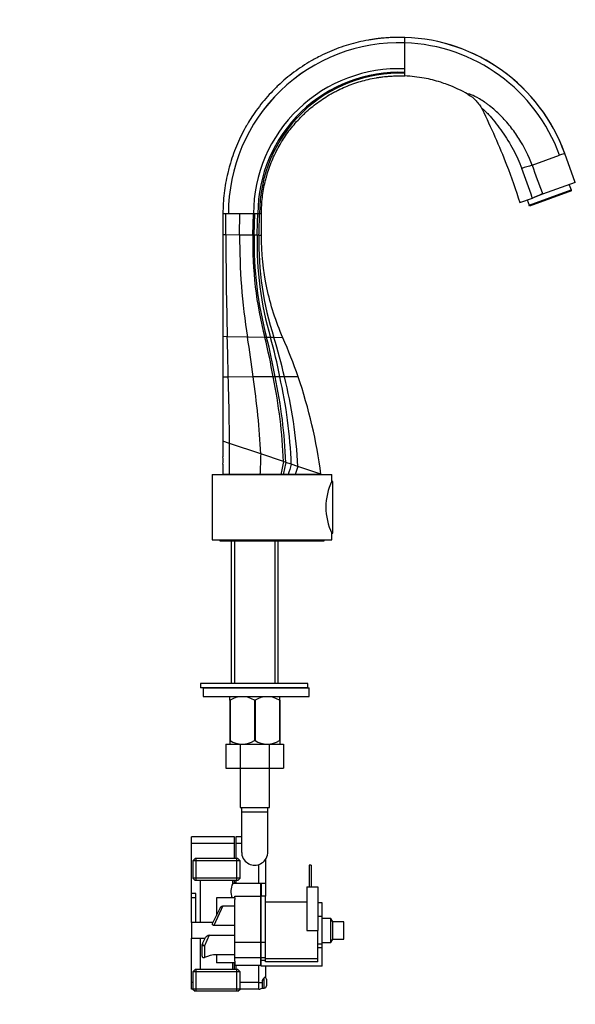
# Model space of a CAD drawing. Units: millimetres. Extents: x 0 to 941, y 0 to 1580.
# Drawn here: x 685 to 941, y 767 to 1220 of the extents above; entities that cross this region are included whole.
import ezdxf
from ezdxf import colors
from ezdxf.entities.mleader import LeaderData, LeaderLine
from ezdxf.math import Vec2, Vec3

# ---------------------------------------------------------------- set-up
doc = ezdxf.new("R2010")
doc.units = ezdxf.units.MM
doc.layers.add('DV3_Défaut', color=7, linetype='Continuous')
doc.layers.add('Défaut', color=7, linetype='Continuous')

# ---------------------------------------------------------------- blocks, each defined once
blk = doc.blocks.new('_DOT')
at = {"color": 0}
blk.add_line((0, 0), (-1, 0), dxfattribs=at)
at = {"color": 0, "const_width": 0.333}
blk.add_lwpolyline([(-0.1665, 0, 1), (0.1665, 0, 1)], format="xyb", close=True, dxfattribs=at)
blk = doc.blocks.new('SE2')
at = {"layer": 'DV3_Défaut', "color": 7, "linetype": 'Continuous'}
for p, q in [((862.43, 1209.52), (862.43, 1212)), ((862.43, 1202.84), (862.43, 1209.52)), ((862.43, 1198), (862.43, 1202.84)), ((862.43, 1197), (862.43, 1198)), ((862.43, 1196.21), (862.43, 1197)), ((862.43, 1195.8), (862.43, 1196.21)), ((862.43, 1195.55), (862.43, 1195.8)), ((862.43, 1195.05), (862.43, 1195.42)), ((862.43, 1195.05), (862.43, 1195.28)), ((862.43, 1194.29), (862.43, 1195.05)), ((920.94, 1153.23), (933.62, 1157.85)), ((935.98, 1158.7), (933.62, 1157.85)), ((940.84, 1145.34), (935.98, 1158.7)), ((935.98, 1158.7), (935.98, 1158.7)), ((919.62, 1134.95), (938.88, 1141.96)), ((939.05, 1141.49), (919.79, 1134.48)), ((940.84, 1145.34), (925.82, 1139.87)), ((938.03, 1144.31), (938.88, 1141.96)), ((939.05, 1141.49), (938.88, 1141.96)), ((915.3, 1136.04), (921.07, 1138.14)), ((918.76, 1137.3), (919.62, 1134.95)), ((925.82, 1139.87), (921.07, 1138.14)), ((925.82, 1139.87), (925.69, 1140.24)), ((919.79, 1134.48), (919.62, 1134.95)), ((778.73, 1130.98), (778.73, 1121.3)), ((778.73, 1130.98), (780.12, 1130.98)), ((780.1, 1121.28), (780.12, 1130.98)), ((780.12, 1130.98), (781.23, 1130.98)), ((781.23, 1130.98), (786.49, 1130.98)), ((781.23, 1130.98), (781.23, 1130.98)), ((781.23, 1130.98), (781.23, 1130.98)), ((786.4, 1121.16), (786.49, 1130.98)), ((786.49, 1130.98), (792.78, 1130.98)), ((792.49, 1121.05), (792.78, 1130.98)), ((792.78, 1130.98), (793.43, 1130.98)), ((793.12, 1121.04), (793.43, 1130.98)), ((793.43, 1130.98), (794.78, 1130.98)), ((794.78, 1130.98), (795.38, 1130.98)), ((795.38, 1130.98), (795.6, 1130.98)), ((795.6, 1130.98), (796.43, 1130.98)), ((796.43, 1120.98), (796.43, 1130.98)), ((778.73, 1121.3), (778.73, 1074.44)), ((780.1, 1121.28), (778.73, 1121.3)), ((786.4, 1121.16), (780.1, 1121.28)), ((792.49, 1121.05), (786.4, 1121.16)), ((793.12, 1121.04), (792.49, 1121.05)), ((794.44, 1121.02), (793.12, 1121.04)), ((795.29, 1121), (794.44, 1121.02)), ((796.43, 1120.98), (795.29, 1121)), ((778.73, 1074.44), (778.73, 1055.8)), ((780.73, 1074.4), (778.73, 1074.44)), ((790.03, 1074.23), (780.73, 1074.4)), ((797.98, 1074.08), (790.03, 1074.23)), ((798.8, 1074.07), (797.98, 1074.08)), ((800.6, 1074.03), (798.8, 1074.07)), ((802.2, 1074), (800.6, 1074.03)), ((806.3, 1073.93), (802.2, 1074)), ((781.17, 1055.82), (778.73, 1055.8)), ((778.73, 1055.8), (778.73, 1026.34)), ((792.57, 1055.88), (781.17, 1055.82)), ((801.78, 1055.93), (792.57, 1055.88)), ((802.72, 1055.93), (801.78, 1055.93)), ((804.86, 1055.94), (802.72, 1055.93)), ((807, 1055.96), (804.86, 1055.94)), ((813.3, 1055.99), (807, 1055.96)), ((778.73, 1026.34), (778.73, 1019.1)), ((781.77, 1025.31), (778.73, 1026.34)), ((796.11, 1020.47), (781.77, 1025.31)), ((806.56, 1016.94), (796.11, 1020.47)), ((778.73, 1015.86), (778.73, 1010.99)), ((807.62, 1016.58), (806.56, 1016.94)), ((810.15, 1015.73), (807.62, 1016.58)), ((813.22, 1014.69), (810.15, 1015.73)), ((823.83, 1011.11), (813.22, 1014.69)), ((773.83, 1010.98), (828.83, 1010.98)), ((773.83, 1010.98), (773.83, 980.98)), ((778.73, 1010.99), (778.73, 1010.98)), ((781.7, 1010.99), (778.73, 1010.99)), ((795.77, 1010.98), (781.7, 1010.99)), ((781.7, 1010.98), (781.7, 1010.99)), ((805.4, 1010.98), (795.77, 1010.98)), ((795.77, 1010.98), (795.77, 1010.98)), ((806.38, 1010.98), (805.4, 1010.98)), ((805.4, 1010.98), (805.4, 1010.98)), ((806.37, 1010.98), (806.38, 1010.98)), ((808.78, 1010.98), (806.38, 1010.98)), ((808.77, 1010.98), (808.78, 1010.98)), ((811.99, 1010.98), (808.78, 1010.98)), ((811.98, 1010.98), (811.99, 1010.98)), ((823.85, 1010.98), (811.99, 1010.98)), ((828.83, 1007.98), (828.83, 1010.98)), ((829.33, 1007.88), (828.79, 1007.88)), ((829.33, 984.08), (829.33, 1007.88)), ((828.79, 984.08), (829.33, 984.08)), ((828.83, 980.98), (828.83, 984.01)), ((773.83, 980.98), (828.83, 980.98)), ((777.33, 980.98), (777.33, 980.48)), ((777.33, 980.48), (825.33, 980.48)), ((782.48, 980.48), (782.48, 914.98)), ((784.02, 980.48), (784.02, 914.98)), ((802.65, 980.48), (802.65, 914.98)), ((804.18, 914.98), (804.18, 980.48)), ((825.33, 980.48), (825.33, 980.98)), ((817.83, 914.98), (768.33, 914.98)), ((768.33, 914.98), (768.33, 912.98)), ((817.83, 912.98), (817.83, 914.98)), ((817.83, 912.98), (768.33, 912.98)), ((769.65, 912.98), (818.33, 912.98)), ((769.65, 912.98), (769.65, 908.98)), ((818.33, 908.98), (818.33, 912.98)), ((769.65, 908.98), (818.33, 908.98)), ((781.97, 908.98), (781.83, 908.85)), ((781.83, 907.2), (781.83, 908.85)), ((781.83, 907.2), (781.83, 888.69)), ((781.97, 907.2), (781.83, 907.2)), ((781.97, 907.2), (781.97, 888.69)), ((793.2, 907.2), (793.2, 888.69)), ((793.47, 907.2), (793.2, 907.2)), ((793.47, 907.2), (793.47, 888.69)), ((804.83, 908.85), (804.7, 908.98)), ((804.7, 907.2), (804.7, 888.69)), ((804.83, 907.2), (804.7, 907.2)), ((804.83, 907.2), (804.83, 908.85)), ((804.83, 907.2), (804.83, 888.69)), ((781.97, 888.69), (781.83, 888.69)), ((781.83, 888.69), (781.83, 886.99)), ((793.47, 888.69), (793.2, 888.69)), ((804.83, 888.69), (804.7, 888.69)), ((804.83, 888.69), (804.83, 886.99)), ((780.07, 886.98), (780.07, 875.98)), ((780.07, 886.98), (786.66, 886.98)), ((781.83, 886.99), (781.84, 886.98)), ((786.66, 886.98), (786.66, 875.98)), ((786.66, 886.98), (799.97, 886.98)), ((799.97, 886.98), (799.97, 875.98)), ((799.97, 886.98), (806.61, 886.98)), ((806.61, 886.98), (806.61, 875.98)), ((780.07, 875.98), (786.66, 875.98)), ((786.58, 875.98), (786.58, 857.98)), ((786.66, 875.98), (799.97, 875.98)), ((799.97, 875.98), (806.61, 875.98)), ((800.08, 857.98), (800.08, 875.98)), ((786.58, 857.98), (800.08, 857.98)), ((787.33, 857.98), (787.33, 855.98)), ((787.33, 855.98), (799.33, 855.98)), ((787.33, 855.98), (787.33, 837.22)), ((799.33, 855.98), (799.33, 857.98)), ((799.33, 837.22), (799.33, 855.98)), ((764.23, 841.4), (764.23, 844.4)), ((784.08, 844.4), (764.23, 844.4)), ((784.08, 841.4), (784.08, 844.4)), ((787.33, 844.4), (784.6, 844.4)), ((784.6, 844.4), (784.6, 841.4)), ((764.23, 818.4), (764.23, 841.4)), ((784.08, 841.4), (764.23, 841.4)), ((784.08, 834.4), (784.08, 841.4)), ((787.33, 841.4), (784.6, 841.4)), ((784.6, 841.4), (784.6, 834.4)), ((765.88, 834.4), (764.88, 833.4)), ((786.58, 833.4), (764.88, 833.4)), ((764.88, 833.4), (764.88, 825.4)), ((785.58, 834.4), (765.88, 834.4)), ((766.42, 824.4), (766.42, 834.4)), ((785.05, 824.4), (785.05, 834.4)), ((786.58, 833.4), (785.58, 834.4)), ((786.58, 825.4), (786.58, 833.4)), ((798.23, 834.03), (798.23, 822.9)), ((795.23, 822.9), (795.23, 831.74)), ((819.33, 831.4), (818.33, 831.4)), ((818.33, 831.4), (818.33, 821.4)), ((819.33, 831.4), (819.33, 821.4)), ((786.58, 825.4), (764.88, 825.4)), ((764.88, 825.4), (765.88, 824.4)), ((785.58, 824.4), (765.88, 824.4)), ((768.23, 824.4), (768.23, 805.02)), ((783.23, 822.86), (783.23, 824.4)), ((784.08, 822.9), (784.08, 824.4)), ((784.6, 824.4), (784.6, 822.9)), ((785.58, 824.4), (786.58, 825.4)), ((796.23, 822.9), (783.21, 822.9)), ((784.6, 823.4), (784.08, 823.4)), ((796.23, 817.17), (796.23, 822.9)), ((796.33, 822.9), (796.33, 817.17)), ((798.33, 822.9), (796.33, 822.9)), ((798.33, 822.9), (798.33, 817.17)), ((817.33, 821.4), (822.33, 821.4)), ((817.33, 821.4), (817.33, 801.4)), ((822.33, 821.4), (822.33, 801.4)), ((764.23, 816.4), (764.23, 818.4)), ((766.23, 818.4), (764.23, 818.4)), ((764.23, 805.02), (764.23, 816.4)), ((766.23, 816.4), (764.23, 816.4)), ((766.23, 816.4), (766.23, 818.4)), ((766.23, 805.02), (766.23, 816.4)), ((784.23, 816.4), (775.73, 816.4)), ((775.73, 816.4), (775.73, 808.22)), ((784.23, 817.17), (796.23, 817.17)), ((784.23, 816.4), (784.23, 817.17)), ((784.23, 816.4), (784.23, 815.54)), ((784.23, 795.86), (784.23, 815.54)), ((796.23, 795.86), (796.23, 817.17)), ((796.33, 816.35), (796.23, 816.35)), ((798.33, 817.17), (796.33, 817.17)), ((796.33, 795.86), (796.33, 817.17)), ((798.33, 795.86), (798.33, 817.17)), ((773.94, 804.6), (777.53, 811.85)), ((778.63, 812.63), (774.52, 803.68)), ((778.63, 812.63), (784.23, 812.63)), ((817.33, 814.4), (798.33, 814.4)), ((824.33, 814.11), (822.33, 814.11)), ((824.33, 807.75), (824.33, 814.11)), ((824.33, 807.75), (822.33, 807.75)), ((824.33, 795.05), (824.33, 807.75)), ((828.33, 806.9), (824.33, 806.9)), ((828.33, 795.9), (828.33, 806.9)), ((829.33, 805.4), (828.33, 806.9)), ((764.23, 805.02), (764.23, 797.79)), ((774.15, 805.02), (764.23, 805.02)), ((784.23, 803.68), (774.52, 803.68)), ((817.33, 801.4), (822.33, 801.4)), ((822.33, 791.16), (822.33, 801.4)), ((829.33, 797.4), (829.33, 805.4)), ((834.33, 805.4), (829.33, 805.4)), ((834.33, 797.4), (834.33, 805.4)), ((764.23, 777.4), (764.23, 797.79)), ((764.23, 797.79), (770.57, 797.79)), ((768.23, 797.79), (768.23, 783.4)), ((769.34, 795.31), (770.71, 798.08)), ((772.43, 799.13), (770.23, 794.35)), ((772.43, 799.13), (784.23, 799.13)), ((828.33, 795.9), (829.33, 797.4)), ((829.33, 797.4), (834.33, 797.4)), ((769.23, 789.48), (769.23, 794.87)), ((770.23, 794.35), (770.23, 788.9)), ((784.23, 788.9), (784.23, 795.9)), ((796.23, 795.9), (784.23, 795.9)), ((796.23, 788.9), (796.23, 795.9)), ((796.33, 788.9), (796.33, 795.9)), ((798.33, 795.9), (796.33, 795.9)), ((798.33, 788.9), (798.33, 795.9)), ((824.33, 795.05), (822.33, 795.05)), ((824.33, 793.32), (822.33, 793.32)), ((824.33, 795.9), (828.33, 795.9)), ((824.33, 793.32), (824.33, 795.05)), ((824.33, 784.9), (824.33, 793.32)), ((784.23, 790.18), (775.73, 790.18)), ((775.73, 790.18), (775.73, 786.4)), ((784.23, 787.27), (784.23, 788.9)), ((784.23, 788.9), (796.23, 788.9)), ((796.23, 785.4), (796.23, 788.9)), ((796.33, 787.55), (796.33, 788.9)), ((796.33, 788.9), (798.33, 788.9)), ((798.33, 787.55), (798.33, 788.9)), ((798.33, 788.4), (822.33, 788.4)), ((822.33, 786.9), (822.33, 791.16)), ((765.88, 783.4), (764.88, 782.4)), ((785.58, 783.4), (765.88, 783.4)), ((766.42, 773.4), (766.42, 783.4)), ((784.23, 786.4), (775.73, 786.4)), ((783.23, 783.4), (783.23, 786.4)), ((784.08, 783.4), (784.08, 786.4)), ((784.23, 787.27), (784.23, 786.4)), ((784.23, 786.4), (784.23, 785.4)), ((784.23, 785.4), (796.23, 785.4)), ((784.6, 785.4), (784.6, 783.4)), ((785.05, 773.4), (785.05, 783.4)), ((786.58, 782.4), (785.58, 783.4)), ((795.23, 777.4), (795.23, 785.4)), ((796.23, 786.46), (796.33, 786.46)), ((798.33, 787.55), (796.33, 787.55)), ((796.33, 784.9), (796.33, 787.55)), ((824.33, 784.9), (796.33, 784.9)), ((798.23, 784.9), (798.23, 780.15)), ((798.33, 786.9), (798.33, 787.55)), ((822.33, 786.9), (798.33, 786.9)), ((786.58, 782.4), (764.88, 782.4)), ((764.88, 782.4), (764.88, 774.4)), ((786.58, 774.4), (786.58, 782.4)), ((797.73, 774.9), (797.73, 779.63)), ((798.23, 780.15), (798.23, 779.77)), ((798.73, 778.9), (798.73, 775.9)), ((764.23, 774.4), (764.23, 777.4)), ((764.88, 777.4), (764.23, 777.4)), ((764.88, 774.4), (764.23, 774.4)), ((786.58, 774.4), (764.88, 774.4)), ((764.88, 774.4), (765.88, 773.4)), ((785.58, 773.4), (786.58, 774.4)), ((795.23, 777.4), (786.58, 777.4)), ((795.23, 774.4), (786.58, 774.4)), ((795.23, 774.4), (795.23, 777.4)), ((795.23, 777.4), (796.73, 777.4)), ((796.73, 778.31), (796.73, 777.4)), ((796.73, 777.4), (796.73, 774.81)), ((796.73, 774.9), (797.73, 774.9)), ((785.58, 773.4), (765.88, 773.4))]:
    blk.add_line(p, q, dxfattribs=at)
for centre, radius, start, end in [((859.81, 1130.99), 78.57, 88.0847, 180.0066), ((859.81, 1130.99), 78.58, 88.0847, 180.0065), ((859.8, 1130.98), 81.07, 20.1863, 88.1375), ((859.8, 1130.98), 81.07, 20.0001, 88.1375), ((859.8, 1131.02), 78.54, 19.9729, 88.0779), ((859.61, 1130.79), 66.83, 87.5768, 179.8409), ((859.79, 1130.97), 65, 87.6646, 179.9897), ((860, 1131.18), 64.41, 87.8375, 180.1828), ((953.14, 1041.64), 116.15, 106.0964, 108.5478), ((-105.44, 778.32), 1087.75, 19.31946, 20.07881), ((4438.01, 2431.74), 3742.24, 199.97694, 200.18877), ((921.21, 1138.22), 0.158, 196.4798, 212.4792), ((885.9, 1221.68), 90.64, 292.8302, 296.0361), ((2387.03, 1119.37), 1606.94, 179.93213, 181.60363), ((1068.31, 1119.33), 281.91, 179.6269, 189.2049), ((963.83, 1117.28), 171.39, 178.7392, 194.5988), ((957.93, 1117.14), 164.86, 178.6442, 195.1458), ((946.21, 1117.03), 151.82, 178.4976, 196.4538), ((935.98, 1117.68), 140.73, 178.6482, 198.0809), ((-1791.54, 1004.28), 2573.22, 1.1476, 1.56159), ((345.98, 1003.4), 449.66, 6.7013, 9.0622), ((578.13, 1018.61), 226.74, 9.4723, 14.1605), ((590.17, 1019.43), 215.66, 9.7459, 14.6766), ((610.81, 1019.82), 197.39, 10.5457, 15.9417), ((616.85, 1015.07), 194.49, 12.1337, 17.637), ((594.46, 980.97), 231.35, 18.9225, 23.692), ((-583.66, 1013.51), 1365.48, 0.49521, 1.77535), ((467.35, 1005.45), 329.1, 2.6165, 8.8146), ((576.88, 1008.56), 229.83, 2.0901, 11.8936), ((583.33, 1008.63), 224.44, 2.0312, 12.1676), ((594.7, 1007.82), 215.6, 2.1013, 12.8969), ((598.5, 1003.41), 215.02, 3.007, 14.1443), ((750.38, 1017.48), 28.4, 356.7278, 3.2722), ((1048.44, 966.92), 247, 168.3162, 169.7244), ((982.7, 974.76), 180, 166.5654, 168.3912), ((899.4, 987.26), 93.67, 162.305, 165.3275), ((867.51, 994.62), 57.88, 159.7066, 163.5769), ((595.23, 981.08), 230.56, 7.4521, 7.4845), ((853.63, 995.98), 27.55, 154.1766, 205.8234), ((787.58, 898.32), 10.5, 57.7065, 122.2935), ((799.08, 898.32), 10.5, 57.7065, 122.2935), ((787.58, 897.2), 10.19, 236.6001, 303.3999), ((799.08, 897.2), 10.19, 236.6001, 303.3999), ((793.15, 837.15), 5.81, 178.8812, 182.7723), ((793.2, 837.44), 5.88, 185.5927, 217.9113), ((793.33, 837.3), 5.9, 215.9856, 324.0144), ((793.47, 837.44), 5.88, 322.0887, 354.4073), ((793.52, 837.15), 5.81, 357.2277, 1.0441), ((789.81, 819.43), 7.44, 152.1391, 203.9858), ((772.91, 796.4), 2.77, 100.0357, 142.6414), ((770.23, 794.87), 1, 153.6346, 180), ((775.97, 776.65), 13.53, 91.0105, 115.0934), ((807.98, 770.71), 13.57, 135.912, 145.975), ((797.73, 778.9), 1, 0, 76.3633), ((795.23, 777.4), 3, 270, 300), ((795.23, 777.4), 3, 300, 303.1053), ((797.73, 775.9), 1, 270, 0)]:
    blk.add_arc(centre, radius, start, end, dxfattribs=at)
for centre, major_axis, ratio, start_param, end_param in [((5443.05, 626.93), (7.75, 7142.67), 0.651612, 1.516379, 1.517709), ((770.23, 794.87), (1, 0), 0.522859, 3.141593, 4.712389), ((770.23, 794.87), (0.896, -0.444), 0.481635, 3.141593, 4.946727)]:
    blk.add_ellipse(centre, major_axis=major_axis, ratio=ratio, start_param=start_param, end_param=end_param, dxfattribs=at)
for points, knots in [([(862.43, 1212), (862.24, 1212.01), (861.66, 1212.02), (860.78, 1212.04), (859.17, 1212.05), (857.04, 1212.01), (854.29, 1211.87), (851.81, 1211.66), (849.6, 1211.41), (847.66, 1211.14), (844.75, 1210.66), (841.03, 1209.89), (836.47, 1208.66), (832.06, 1207.2), (827.67, 1205.46), (823.87, 1203.68), (821.09, 1202.22), (818.35, 1200.67), (815.23, 1198.75), (811.36, 1196.04), (807.66, 1193.11), (805.02, 1190.76), (802.75, 1188.59), (800.54, 1186.35), (797.67, 1183.12), (794.74, 1179.41), (792.18, 1175.76), (790.52, 1173.1), (788.93, 1170.38), (787.32, 1167.38), (785.32, 1163.11), (783.58, 1158.72), (782.39, 1155.11), (781.52, 1152.09), (780.74, 1149.04), (779.92, 1145.06), (779.24, 1140.4), (778.83, 1135.7), (778.73, 1132.55), (778.73, 1130.98)], [0, 0, 0, 0, 0.004468, 0.013518, 0.020277, 0.041484, 0.06269, 0.083896, 0.098979, 0.114062, 0.129145, 0.166956, 0.201717, 0.238002, 0.274288, 0.310574, 0.334785, 0.346859, 0.383145, 0.41943, 0.455716, 0.492001, 0.501089, 0.528287, 0.564573, 0.600858, 0.637144, 0.667393, 0.67343, 0.709715, 0.746001, 0.782286, 0.818572, 0.833696, 0.854858, 0.891143, 0.927428, 0.963714, 1, 1, 1, 1]), ([(796.43, 1130.98), (796.43, 1132.21), (796.51, 1134.69), (796.83, 1138.38), (797.37, 1142.05), (798.02, 1145.18), (798.64, 1147.57), (799.32, 1149.95), (800.27, 1152.78), (801.64, 1156.22), (803.22, 1159.58), (804.5, 1161.94), (805.75, 1164.07), (807.06, 1166.16), (809.08, 1169.02), (811.39, 1171.92), (813.66, 1174.45), (815.41, 1176.21), (817.2, 1177.91), (819.29, 1179.75), (822.21, 1182.03), (825.26, 1184.14), (827.72, 1185.64), (829.88, 1186.85), (832.07, 1187.98), (835.07, 1189.36), (838.52, 1190.7), (842, 1191.83), (845.6, 1192.77), (848.53, 1193.35), (850.82, 1193.71), (852.35, 1193.91), (854.09, 1194.09), (856.05, 1194.24), (858.21, 1194.34), (859.88, 1194.35), (861.14, 1194.33), (861.83, 1194.31), (862.28, 1194.3), (862.43, 1194.29)], [0, 0, 0, 0, 0.036286, 0.072572, 0.108857, 0.145142, 0.166304, 0.181428, 0.217714, 0.253999, 0.290285, 0.32657, 0.332607, 0.362856, 0.399142, 0.435427, 0.471713, 0.498911, 0.507999, 0.544284, 0.58057, 0.616855, 0.653141, 0.665215, 0.689426, 0.725712, 0.761998, 0.798283, 0.833044, 0.870855, 0.885938, 0.901021, 0.916104, 0.93731, 0.958516, 0.979723, 0.986482, 0.995532, 1, 1, 1, 1]), ([(891.52, 1185.83), (888.45, 1187.61), (884.26, 1189.58), (877.44, 1191.93), (870.98, 1193.54), (865.41, 1194.17), (862.43, 1194.29)], [0, 0, 0, 0, 0.348324, 0.451603, 0.707553, 1, 1, 1, 1]), ([(920.94, 1153.23), (919.39, 1157.52), (917.36, 1161.65), (913.7, 1167.41), (912.38, 1169.26), (909.54, 1172.8), (908.02, 1174.52), (905.61, 1176.92), (904.79, 1177.69), (903.11, 1179.17), (902.26, 1179.89), (900.99, 1180.9), (900.57, 1181.22), (899.76, 1181.81), (899.41, 1182.05), (898.31, 1182.78), (897.52, 1183.28), (895.28, 1184.6), (893.94, 1185.27), (892.51, 1185.82), (892.13, 1185.94), (891.62, 1186), (891.5, 1185.96), (891.52, 1185.83)], [0, 0, 0, 0, 0.25, 0.25, 0.375, 0.375, 0.5, 0.5, 0.5625, 0.5625, 0.625, 0.625, 0.65625, 0.65625, 0.6875, 0.6875, 0.75, 0.75, 0.875, 0.875, 0.9375, 0.9375, 1, 1, 1, 1]), ([(891.52, 1185.83), (892.9, 1185.04), (894.13, 1184.06), (895.48, 1182.61), (895.74, 1182.31), (896.24, 1181.69), (896.47, 1181.38), (897.15, 1180.4), (897.55, 1179.72), (897.91, 1179.01)], [0, 0, 0, 0, 0.5, 0.5, 0.625, 0.625, 0.75, 0.75, 1, 1, 1, 1]), ([(897.91, 1179.01), (897.79, 1179.25), (897.81, 1179.34), (898.18, 1179.18), (898.51, 1178.94), (899.29, 1178.25), (899.74, 1177.82), (900.65, 1176.88), (901.13, 1176.37), (902.57, 1174.75), (903.52, 1173.54), (905.41, 1171.11), (906.34, 1169.86), (909.06, 1166), (910.75, 1163.32), (913.77, 1157.69), (915.09, 1154.76), (916.19, 1151.75)], [0, 0, 0, 0, 0.0625, 0.0625, 0.125, 0.125, 0.1875, 0.1875, 0.25, 0.25, 0.375, 0.375, 0.5, 0.5, 0.75, 0.75, 1, 1, 1, 1]), ([(897.91, 1179.01), (902.08, 1170.66), (908.32, 1156.5), (913.44, 1141.91), (915.28, 1136.08), (915.29, 1136.06), (915.29, 1136.05), (915.3, 1136.04)], [0, 0, 0, 0, 0.484869, 0.802581, 0.802581, 0.802581, 1, 1, 1, 1]), ([(777.53, 811.85), (777.59, 811.95), (777.65, 812.05), (777.8, 812.24), (777.88, 812.32), (778.16, 812.53), (778.39, 812.63), (778.63, 812.63)], [0, 0, 0, 0, 0.25, 0.25, 0.5, 0.5, 1, 1, 1, 1]), ([(774.52, 803.68), (774.45, 803.68), (774.37, 803.69), (774.24, 803.74), (774.18, 803.78), (774.08, 803.86), (774.04, 803.91), (773.98, 804), (773.96, 804.05), (773.9, 804.19), (773.89, 804.29), (773.89, 804.45), (773.91, 804.53), (773.94, 804.6)], [0, 0, 0, 0, 0.125, 0.125, 0.25, 0.25, 0.375, 0.375, 0.5, 0.5, 0.75, 0.75, 1, 1, 1, 1]), ([(770.23, 788.9), (770.12, 788.86), (770.02, 788.83), (769.81, 788.81), (769.7, 788.81), (769.51, 788.88), (769.42, 788.94), (769.32, 789.1), (769.29, 789.16), (769.25, 789.31), (769.23, 789.39), (769.23, 789.48)], [0, 0, 0, 0, 0.25, 0.25, 0.5, 0.5, 0.75, 0.75, 0.875, 0.875, 1, 1, 1, 1])]:
    blk.add_open_spline(points, degree=3, knots=knots, dxfattribs=at)
for points in [[(794.44, 1121.02), (794.55, 1124.33), (794.67, 1127.66), (794.78, 1130.98)], [(795.29, 1121), (795.39, 1124.32), (795.5, 1127.65), (795.6, 1130.98)], [(806.3, 1073.93), (803.06, 1081.32), (798.11, 1096.77), (796.43, 1112.91), (796.43, 1120.98)], [(823.83, 1011.11), (821.82, 1026.37), (818.29, 1041.43), (813.3, 1055.99)], [(781.7, 1010.99), (781.73, 1015.77), (781.75, 1020.55), (781.77, 1025.31)]]:
    blk.add_open_spline(points, degree=3, dxfattribs=at)

msp = doc.modelspace()

# ---------------------------------------------------------------- block references
at = {"layer": 'Défaut'}
msp.add_blockref('SE2', (0, 0), dxfattribs=at)

# ---------------------------------------------------------------- leaders
at = {"layer": 'Défaut', "color": 7, "linetype": 'Continuous'}
ml = msp.add_multileader_mtext('Standard', dxfattribs=at)
ml.set_content('{\\pxsm0.9;\\fSolid Edge ISO|b1||i0||c0|p34;\\W1.;01/09/2020\\P}', color=256)
ml.set_leader_properties()
ml.set_arrow_properties(name='DOT')
ml.build(insert=Vec2(0, 0))
ml.multileader.update_dxf_attribs({"leader_type": 0, "dogleg_length": 0, "arrow_head_size": 12})
ctx = ml.context
ctx.base_point, ctx.char_height, ctx.arrow_head_size, ctx.landing_gap_size = Vec3(813.72, 1573.18), 12, 12, 4.2
notes = []
notes.append((ctx, [(0, (0, 0, 0), (0, 0), (1, 0), 1, [])]))
ctx.mtext.insert = Vec3(815.72, 1579.3)
for ctx, leaders in notes:
    for number, flags, end, landing, length, lines in leaders:
        leader = LeaderData()
        leader.index, (leader.has_last_leader_line, leader.has_dogleg_vector, leader.attachment_direction) = number, flags
        leader.last_leader_point, leader.dogleg_vector, leader.dogleg_length = Vec3(end), Vec3(landing), length
        for number, points, colour, breaks in lines:
            line = LeaderLine()
            line.index, line.vertices, line.color, line.breaks = number, Vec3.list(points), colors.encode_raw_color(colour), breaks
            leader.lines.append(line)
        ctx.leaders.append(leader)

doc.saveas('drawing.dxf')
